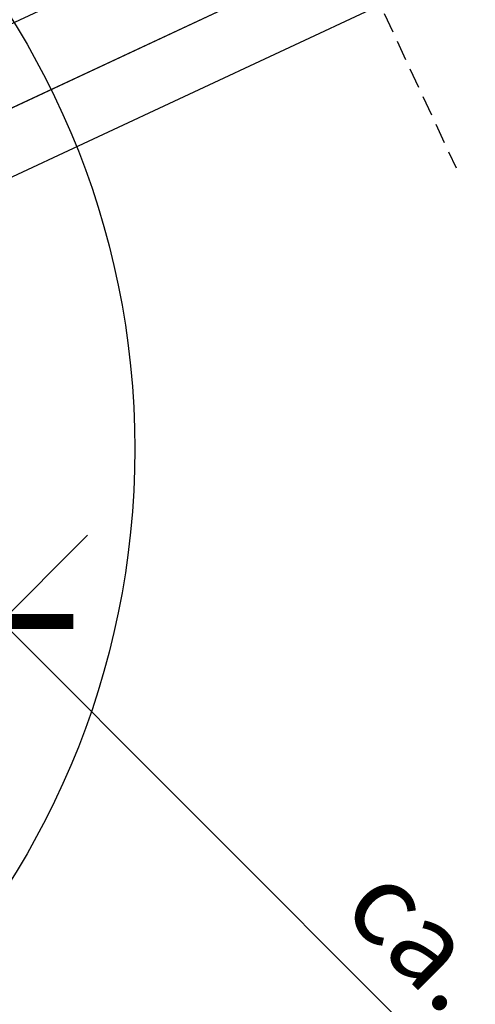
# Model space of a CAD drawing. Units: millimetres. Extents: x 0 to 5313, y -85 to 2610.
# Drawn here: x 1213 to 1325, y 1239 to 1481 of the extents above; entities that cross this region are included whole.
import ezdxf

# ---------------------------------------------------------------- set-up
doc = ezdxf.new("R2010")
doc.units = ezdxf.units.MM
doc.header["$LTSCALE"] = 20
doc.header["$MEASUREMENT"] = 0
doc.header["$PDMODE"] = 35
doc.header["$PDSIZE"] = -3
doc.linetypes.add('VERDECKT', pattern=[0.375, 0.25, -0.125])
doc.layers.get('0').update_dxf_attribs({"plot": 0})
for name, color, linetype in [('VELUX-D-1_10', 1, 'Continuous'), ('VELUX-DACH', 7, 'Continuous'), ('VELUX-F-1_10', 1, 'Continuous'), ('VELUX-FENSTER', 2, 'Continuous'), ('VELUX-I-1_10', 1, 'Continuous')]:
    doc.layers.add(name, color=color, linetype=linetype)
doc.styles.add('Verdana', font='verdana.ttf')
doc.dimstyles.new('Standard_Detail_M_10', dxfattribs={"dimtxt": 20, "dimasz": 25, "dimexe": 30, "dimexo": 0, "dimgap": 8, "dimtad": 1, "dimdec": 0, "dimdsep": 46, "dimtxsty": 'Verdana', "dimblk": 'ARCHTICK', "dimcen": 5, "dimdle": 30, "dimclrd": 256, "dimclre": 256, "dimclrt": 256, "dimadec": 0, "dimazin": 0, "dimtfac": 1, "dimtdec": 0, "dimtix": 1, "dimtmove": 1, "dimatfit": 3, "dimldrblk": 'ARCHTICK', "dimfxl": 1, "dimtolj": 1, "dimtzin": 0, "dimlwd": -1, "dimarcsym": 0})

# ---------------------------------------------------------------- blocks, each defined once
blk = doc.blocks.new('_ArchTick')
at = {"color": 0, "linetype": 'ByBlock', "const_width": 0.15}
blk.add_lwpolyline([(-0.5, -0.5), (0.5, 0.5)], dxfattribs=at)
blk = doc.blocks.new('*D80')
at = {"layer": 'Defpoints', "color": 0, "transparency": 16777216}
for p in [(1208.37200073759, 1333.243151552641), (1163.681141916814, 1288.552292731866), (1402.388097166315, 1049.845337482365)]:
    blk.add_point(p, dxfattribs=at)
at = {"layer": 'VELUX-D-1_10', "lineweight": -2, "transparency": 16777216}
for p, q in [((1163.681141916814, 1288.552292731866), (1229.585204173186, 1354.456354988238)), ((1402.388097166315, 1049.845337482365), (1468.292159422687, 1115.749399738737))]:
    blk.add_line(p, q, dxfattribs=at)
at = {"layer": 'VELUX-D-1_10', "transparency": 16777216}
blk.add_line((1468.292159422687, 1073.322992867544), (1187.158797301993, 1354.456354988237), dxfattribs=at)
at = {"layer": 'VELUX-D-1_10', "transparency": 16777216, "xscale": 25, "yscale": 25, "zscale": 25}
for p, rotation in [((1208.37200073759, 1333.243151552641), 135.0000000000001), ((1447.07895598709, 1094.536196303141), 315.0000000000001)]:
    blk.add_blockref('_ArchTick', p, dxfattribs=dict(at, rotation=rotation))
at = {"layer": 'VELUX-D-1_10', "transparency": 16777216, "insert": (1340.747830379598, 1226.912025945149), "char_height": 20, "attachment_point": 5, "rotation": 315.00000000000006, "style": 'Verdana'}
blk.add_mtext('\\A1;ca. 34 cm', dxfattribs=at)
blk = doc.blocks.new('*D81')
at = {"layer": 'Defpoints', "color": 0, "transparency": 16777216}
for p in [(1811.205322098759, 1426.284517171653), (1974.439963186763, 1263.049876083649), (1019.599279256652, 634.6784743295447)]:
    blk.add_point(p, dxfattribs=at)
at = {"layer": 'VELUX-D-1_10', "lineweight": -2, "transparency": 16777216}
for p, q in [((1811.205322098759, 1426.284517171653), (1995.653166622359, 1241.836672648053)), ((1019.599279256652, 634.6784743295447), (1204.047123780252, 450.2306298059451))]:
    blk.add_line(p, q, dxfattribs=at)
at = {"layer": 'VELUX-D-1_10', "transparency": 16777216}
blk.add_line((1161.620716909059, 450.230629805945), (1995.653166622359, 1284.263079519246), dxfattribs=at)
at = {"layer": 'VELUX-D-1_10', "transparency": 16777216, "xscale": 25, "yscale": 25, "zscale": 25}
for p, rotation in [((1974.439963186763, 1263.049876083649), 45.00000000000004), ((1182.833920344656, 471.4438332415415), 225.0000000000001)]:
    blk.add_blockref('_ArchTick', p, dxfattribs=dict(at, rotation=rotation))
at = {"layer": 'VELUX-D-1_10', "transparency": 16777216, "insert": (1563.534584576123, 882.349211852182), "char_height": 20, "attachment_point": 5, "rotation": 45.000000000000036, "style": 'Verdana'}
blk.add_mtext('\\A1;Länge der Dachöffnung L1', dxfattribs=at)
blk = doc.blocks.new('*D84')
at = {"layer": 'Defpoints', "color": 0, "transparency": 16777216}
for p in [(1517.335103306722, 1637.449765680756), (1530.693857604264, 1608.820265528888), (1100.452941756912, 1442.929206899407)]:
    blk.add_point(p, dxfattribs=at)
at = {"layer": 'VELUX-D-1_10', "lineweight": -2, "transparency": 16777216}
for p, q in [((1517.335103306722, 1637.449765680756), (1543.379112236521, 1581.634160347844)), ((1100.452941756912, 1442.929206899407), (1126.496950686711, 1387.113601566495))]:
    blk.add_line(p, q, dxfattribs=at)
at = {"layer": 'VELUX-D-1_10', "transparency": 16777216}
blk.add_line((1086.625590873409, 1401.614452115281), (1557.879962785308, 1621.505520161145), dxfattribs=at)
at = {"layer": 'VELUX-D-1_10', "transparency": 16777216, "xscale": 25, "yscale": 25, "zscale": 25}
for p, rotation in [((1530.693857604264, 1608.820265528888), 25.01413398782601), ((1113.811696054453, 1414.299706747539), 205.014133987826)]:
    blk.add_blockref('_ArchTick', p, dxfattribs=dict(at, rotation=rotation))
at = {"layer": 'VELUX-D-1_10', "transparency": 16777216, "insert": (1402.162325508118, 1573.246946518182), "char_height": 20, "attachment_point": 5, "rotation": 25.014133987826014, "style": 'Verdana'}
blk.add_mtext('\\A1;GGU Länge L', dxfattribs=at)
blk = doc.blocks.new('V22_GGU_66_u')
at = {"layer": 'VELUX-FENSTER', "color": 53}
blk.add_line((174.6553738151122, 108.1873386595066), (57.3515108659924, -9.11652428961338), dxfattribs=at)
blk.add_lwpolyline([(150.4723230364984, 132.3703894381205), (61.98096773765974, 43.87903413928183)], dxfattribs=at)
blk = doc.blocks.new('*D112')
at = {"layer": 'Defpoints', "color": 0, "transparency": 16777216}
for p in [(1811.20532209876, 1426.284517171653), (1974.439963186763, 1263.04987608365), (1019.599279256652, 634.6784743295448)]:
    blk.add_point(p, dxfattribs=at)
at = {"layer": 'VELUX-F-1_10', "lineweight": -2, "transparency": 16777216}
for p, q in [((1811.20532209876, 1426.284517171653), (1995.65316662236, 1241.836672648054)), ((1019.599279256652, 634.6784743295448), (1204.047123780252, 450.2306298059453))]:
    blk.add_line(p, q, dxfattribs=at)
at = {"layer": 'VELUX-F-1_10', "transparency": 16777216}
blk.add_line((1161.620716909059, 450.2306298059453), (1995.65316662236, 1284.263079519247), dxfattribs=at)
at = {"layer": 'VELUX-F-1_10', "transparency": 16777216, "xscale": 25, "yscale": 25, "zscale": 25}
for p, rotation in [((1974.439963186763, 1263.04987608365), 45.00000000000002), ((1182.833920344655, 471.4438332415417), 225.0000000000001)]:
    blk.add_blockref('_ArchTick', p, dxfattribs=dict(at, rotation=rotation))
at = {"layer": 'VELUX-F-1_10', "transparency": 16777216, "insert": (1563.582073278687, 882.3017231496178), "char_height": 20, "attachment_point": 5, "rotation": 45.000000000000014, "style": 'Verdana'}
blk.add_mtext("\\A1;longeur de l'ouverture du toit L1", dxfattribs=at)
blk = doc.blocks.new('*D111')
at = {"layer": 'Defpoints', "color": 0, "transparency": 16777216}
for p in [(1208.37200073759, 1333.243151552641), (1163.681141916815, 1288.552292731866), (1402.388097166315, 1049.845337482365)]:
    blk.add_point(p, dxfattribs=at)
at = {"layer": 'VELUX-F-1_10', "lineweight": -2, "transparency": 16777216}
for p, q in [((1163.681141916815, 1288.552292731866), (1229.585204173186, 1354.456354988237)), ((1402.388097166315, 1049.845337482365), (1468.292159422686, 1115.749399738737))]:
    blk.add_line(p, q, dxfattribs=at)
at = {"layer": 'VELUX-F-1_10', "transparency": 16777216}
blk.add_line((1468.292159422686, 1073.322992867544), (1187.158797301993, 1354.456354988237), dxfattribs=at)
at = {"layer": 'VELUX-F-1_10', "transparency": 16777216, "xscale": 25, "yscale": 25, "zscale": 25}
for p, rotation in [((1208.37200073759, 1333.243151552641), 135), ((1447.07895598709, 1094.53619630314), 315)]:
    blk.add_blockref('_ArchTick', p, dxfattribs=dict(at, rotation=rotation))
at = {"layer": 'VELUX-F-1_10', "transparency": 16777216, "insert": (1340.747830379598, 1226.912025945149), "char_height": 20, "attachment_point": 5, "rotation": 315, "style": 'Verdana'}
blk.add_mtext('\\A1;ca. 34 cm', dxfattribs=at)
blk = doc.blocks.new('*D107')
at = {"layer": 'Defpoints', "color": 0, "transparency": 16777216}
for p in [(1517.335103306722, 1637.449765680756), (1530.693857604264, 1608.820265528888), (1100.452941756912, 1442.929206899407)]:
    blk.add_point(p, dxfattribs=at)
at = {"layer": 'VELUX-F-1_10', "lineweight": -2, "transparency": 16777216}
for p, q in [((1517.335103306722, 1637.449765680756), (1543.379112236521, 1581.634160347844)), ((1100.452941756912, 1442.929206899407), (1126.496950686711, 1387.113601566495))]:
    blk.add_line(p, q, dxfattribs=at)
at = {"layer": 'VELUX-F-1_10', "transparency": 16777216}
blk.add_line((1086.62559087341, 1401.614452115281), (1557.879962785308, 1621.505520161145), dxfattribs=at)
at = {"layer": 'VELUX-F-1_10', "transparency": 16777216, "xscale": 25, "yscale": 25, "zscale": 25}
for p, rotation in [((1530.693857604264, 1608.820265528888), 25.01413398782604), ((1113.811696054454, 1414.299706747539), 205.0141339878261)]:
    blk.add_blockref('_ArchTick', p, dxfattribs=dict(at, rotation=rotation))
at = {"layer": 'VELUX-F-1_10', "transparency": 16777216, "insert": (1402.162325508115, 1573.246946518181), "char_height": 20, "attachment_point": 5, "rotation": 25.014133987826046, "style": 'Verdana'}
blk.add_mtext('\\A1;GGU longueur L', dxfattribs=at)
blk = doc.blocks.new('*D124')
at = {"layer": 'Defpoints', "color": 0, "transparency": 16777216}
for p in [(1811.205322098762, 1426.284517171655), (1974.439963186763, 1263.049876083654), (1019.599279256654, 634.6784743295472)]:
    blk.add_point(p, dxfattribs=at)
at = {"layer": 'VELUX-I-1_10', "lineweight": -2, "transparency": 16777216}
for p, q in [((1811.205322098762, 1426.284517171655), (1995.653166622359, 1241.836672648058)), ((1019.599279256654, 634.6784743295472), (1204.047123780251, 450.2306298059498))]:
    blk.add_line(p, q, dxfattribs=at)
at = {"layer": 'VELUX-I-1_10', "transparency": 16777216}
blk.add_line((1161.620716909059, 450.2306298059497), (1995.653166622359, 1284.263079519251), dxfattribs=at)
at = {"layer": 'VELUX-I-1_10', "transparency": 16777216, "xscale": 25, "yscale": 25, "zscale": 25}
for p, rotation in [((1974.439963186763, 1263.049876083654), 45.00000000000002), ((1182.833920344655, 471.4438332415462), 225.0000000000001)]:
    blk.add_blockref('_ArchTick', p, dxfattribs=dict(at, rotation=rotation))
at = {"layer": 'VELUX-I-1_10', "transparency": 16777216, "insert": (1563.582073278687, 882.3017231496221), "char_height": 20, "attachment_point": 5, "rotation": 45.000000000000014, "style": 'Verdana'}
blk.add_mtext("\\A1;Lunghezza dell'appertura nel tetto L1", dxfattribs=at)
blk = doc.blocks.new('*D123')
at = {"layer": 'Defpoints', "color": 0, "transparency": 16777216}
for p in [(1208.372000737591, 1333.243151552641), (1163.681141916817, 1288.552292731868), (1402.388097166317, 1049.845337482368)]:
    blk.add_point(p, dxfattribs=at)
at = {"layer": 'VELUX-I-1_10', "lineweight": -2, "transparency": 16777216}
for p, q in [((1163.681141916817, 1288.552292731868), (1229.585204173187, 1354.456354988238)), ((1402.388097166317, 1049.845337482368), (1468.292159422687, 1115.749399738738))]:
    blk.add_line(p, q, dxfattribs=at)
at = {"layer": 'VELUX-I-1_10', "transparency": 16777216}
blk.add_line((1468.292159422687, 1073.322992867545), (1187.158797301994, 1354.456354988238), dxfattribs=at)
at = {"layer": 'VELUX-I-1_10', "transparency": 16777216, "xscale": 25, "yscale": 25, "zscale": 25}
for p, rotation in [((1208.372000737591, 1333.243151552641), 134.9999999999999), ((1447.07895598709, 1094.536196303141), 314.9999999999999)]:
    blk.add_blockref('_ArchTick', p, dxfattribs=dict(at, rotation=rotation))
at = {"layer": 'VELUX-I-1_10', "transparency": 16777216, "insert": (1340.747830379599, 1226.91202594515), "char_height": 20, "attachment_point": 5, "rotation": 314.9999999999999, "style": 'Verdana'}
blk.add_mtext('\\A1;ca. 34 cm', dxfattribs=at)
blk = doc.blocks.new('*D119')
at = {"layer": 'Defpoints', "color": 0, "transparency": 16777216}
for p in [(1517.335103306725, 1637.449765680758), (1530.693857604266, 1608.820265528891), (1100.452941756914, 1442.92920689941)]:
    blk.add_point(p, dxfattribs=at)
at = {"layer": 'VELUX-I-1_10', "lineweight": -2, "transparency": 16777216}
for p, q in [((1517.335103306725, 1637.449765680758), (1543.379112236524, 1581.634160347847)), ((1100.452941756914, 1442.92920689941), (1126.496950686713, 1387.113601566498))]:
    blk.add_line(p, q, dxfattribs=at)
at = {"layer": 'VELUX-I-1_10', "transparency": 16777216}
blk.add_line((1086.625590873411, 1401.614452115285), (1557.87996278531, 1621.505520161149), dxfattribs=at)
at = {"layer": 'VELUX-I-1_10', "transparency": 16777216, "xscale": 25, "yscale": 25, "zscale": 25}
for p, rotation in [((1530.693857604266, 1608.820265528891), 25.01413398782599), ((1113.811696054455, 1414.299706747542), 205.014133987826)]:
    blk.add_blockref('_ArchTick', p, dxfattribs=dict(at, rotation=rotation))
at = {"layer": 'VELUX-I-1_10', "transparency": 16777216, "insert": (1402.162325508125, 1573.246946518186), "char_height": 20, "attachment_point": 5, "rotation": 25.01413398782599, "style": 'Verdana'}
blk.add_mtext('\\A1;GGU Lunghezza L', dxfattribs=at)

msp = doc.modelspace()

# ---------------------------------------------------------------- linework, layer by layer
at = {"layer": 'VELUX-D-1_10', "color": 7}
msp.add_circle((1041.196865891367, 1375.686679951837), 200, dxfattribs=at)
at = {"layer": 'VELUX-F-1_10', "color": 7}
msp.add_circle((1041.196865891367, 1375.686679951837), 200, dxfattribs=at)
at = {"layer": 'VELUX-FENSTER', "color": 9, "linetype": 'VERDECKT'}
msp.add_line((1229.666510429071, 1639.130092462526), (1320.288546013678, 1444.861459311406), dxfattribs=at)
at = {"layer": 'VELUX-I-1_10', "color": 7}
msp.add_circle((1041.196865891368, 1375.686679951839), 200, dxfattribs=at)

# ---------------------------------------------------------------- block references
at = {"layer": 'VELUX-DACH', "rotation": 340}
msp.add_blockref('V22_GGU_66_u', (1100.452941756912, 1442.929206899407), dxfattribs=at)

# ---------------------------------------------------------------- dimensions: what is measured, and where the dimension line sits
at = {"layer": 'VELUX-D-1_10'}
dim = msp.add_linear_dim(base=(1530.693857604264, 1608.820265528888), p1=(1100.452941756912, 1442.929206899407), p2=(1517.335103306722, 1637.449765680756), angle=25.014133987826032, text='GGU Länge L', dimstyle='Standard_Detail_M_10', override={"dimtmove": 2}, dxfattribs=at)
dim.commit()
dim.dimension.update_dxf_attribs({"geometry": '*D84', "text_midpoint": (1402.162325508118, 1573.246946518182), "dimtype": 161})
for p1, p2, distance, text, picture, middle in [((1019.599279256652, 634.6784743295448), (1811.20532209876, 1426.284517171653), -230.8486432757591, 'Länge der Dachöffnung L1', '*D81', (1563.534584576123, 882.349211852182)), ((1402.388097166315, 1049.845337482365), (1163.681141916814, 1288.552292731866), -63.20241865844195, 'ca. 34 cm', '*D80', (1340.747830379598, 1226.912025945149))]:
    dim = msp.add_aligned_dim(p1=p1, p2=p2, distance=distance, text=text, dimstyle='Standard_Detail_M_10', dxfattribs=at)
    dim.commit()
    dim.dimension.update_dxf_attribs({"geometry": picture, "text_midpoint": middle})
at = {"layer": 'VELUX-F-1_10'}
dim = msp.add_linear_dim(base=(1530.693857604264, 1608.820265528888), p1=(1100.452941756912, 1442.929206899407), p2=(1517.335103306722, 1637.449765680756), angle=25.014133987826032, text='GGU longueur L', dimstyle='Standard_Detail_M_10', override={"dimtmove": 2}, dxfattribs=at)
dim.commit()
dim.dimension.update_dxf_attribs({"geometry": '*D107', "text_midpoint": (1402.162325508115, 1573.246946518181), "dimtype": 161})
for p1, p2, distance, text, picture, middle in [((1019.599279256652, 634.6784743295448), (1811.20532209876, 1426.284517171653), -230.84864327575846, "longeur de l'ouverture du toit L1", '*D112', (1563.582073278687, 882.3017231496178)), ((1402.388097166315, 1049.845337482365), (1163.681141916814, 1288.552292731866), -63.20241865844195, 'ca. 34 cm', '*D111', (1340.747830379598, 1226.912025945149))]:
    dim = msp.add_aligned_dim(p1=p1, p2=p2, distance=distance, text=text, dimstyle='Standard_Detail_M_10', dxfattribs=at)
    dim.commit()
    dim.dimension.update_dxf_attribs({"geometry": picture, "text_midpoint": middle})
at = {"layer": 'VELUX-I-1_10'}
dim = msp.add_linear_dim(base=(1530.693857604266, 1608.820265528891), p1=(1100.452941756914, 1442.92920689941), p2=(1517.335103306725, 1637.449765680758), angle=25.014133987825883, text='GGU Lunghezza L', dimstyle='Standard_Detail_M_10', override={"dimtmove": 2}, dxfattribs=at)
dim.commit()
dim.dimension.update_dxf_attribs({"geometry": '*D119', "text_midpoint": (1402.162325508125, 1573.246946518186), "dimtype": 161})
for p1, p2, distance, text, picture, middle in [((1019.599279256654, 634.678474329547), (1811.205322098762, 1426.284517171655), -230.84864327575534, "Lunghezza dell'appertura nel tetto L1", '*D124', (1563.582073278687, 882.3017231496221)), ((1402.388097166317, 1049.845337482368), (1163.681141916817, 1288.552292731868), -63.20241865843903, 'ca. 34 cm', '*D123', (1340.747830379599, 1226.91202594515))]:
    dim = msp.add_aligned_dim(p1=p1, p2=p2, distance=distance, text=text, dimstyle='Standard_Detail_M_10', dxfattribs=at)
    dim.commit()
    dim.dimension.update_dxf_attribs({"geometry": picture, "text_midpoint": middle})

doc.saveas('drawing.dxf')
